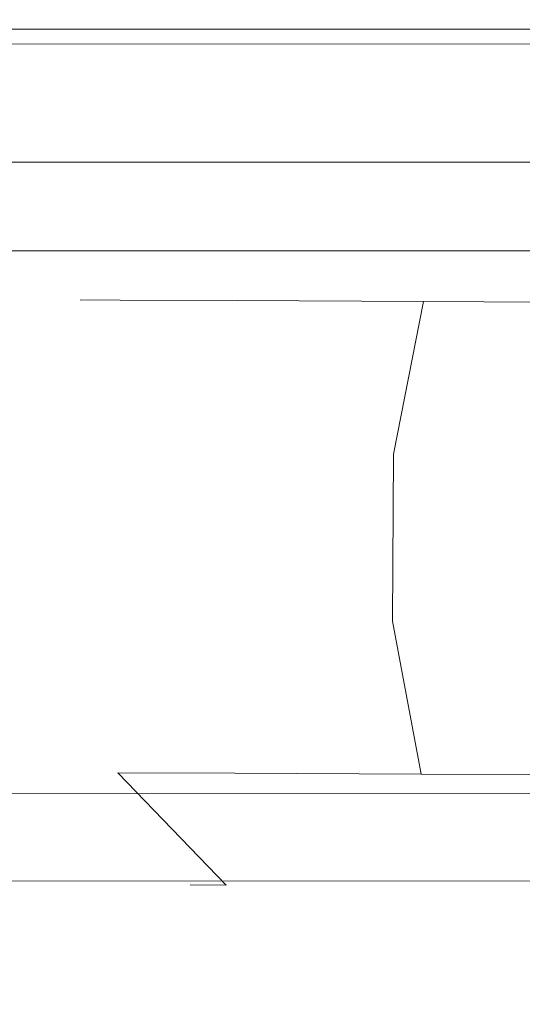
# Model space of a CAD drawing. Extents: x 3 to 803, y 40 to 840.
# Drawn here: x 385 to 389, y 55 to 62 of the extents above; entities that cross this region are included whole.
import ezdxf

# ---------------------------------------------------------------- set-up
doc = ezdxf.new("R2010")
doc.units = 0
doc.header["$LTSCALE"] = 500
doc.header["$MEASUREMENT"] = 0
doc.layers.add('LISTWA_2', color=7, linetype='Continuous')
doc.layers.add('ROLKI', color=7, linetype='Continuous')

msp = doc.modelspace()

# ---------------------------------------------------------------- linework, layer by layer
at = {"layer": 'LISTWA_2', "lineweight": 0}
for points, invisible_edges in [([(773.4943, 61.7599, 1818.0978), (773.4943, 61.7599, 1814.2791), (39.9305, 61.6297, 1814.2791), (39.9305, 61.6297, 1818.0978)], 6), ([(773.4943, 61.7599, 1802.2527), (773.4943, 60.0745, 1802.2527), (39.9305, 60.0657, 1802.2527), (39.9305, 61.6297, 1802.2527)], 6), ([(773.4943, 61.7599, 1814.2791), (773.4943, 61.7599, 1809.748), (39.9305, 61.6297, 1809.748), (39.9305, 61.6297, 1814.2791)], 14), ([(773.4943, 61.7599, 1809.748), (773.4943, 61.7599, 1802.2527), (39.9305, 61.6297, 1802.2527), (39.9305, 61.6297, 1809.748)], 14), ([(773.4943, 60.0745, 1818.0978), (773.4943, 61.7599, 1818.0978), (39.9305, 61.6297, 1818.0978), (39.9305, 60.0657, 1818.0978)], 14), ([(773.4943, 61.7598, 29.3807), (39.9305, 61.6297, 29.3807), (39.9305, 61.6297, 33.1994), (773.4943, 61.7598, 33.1994)], 6), ([(773.4943, 61.7598, 45.2257), (39.9305, 61.6297, 45.2257), (39.9305, 60.0657, 45.2257), (773.4943, 60.0746, 45.2257)], 6), ([(773.4943, 61.7598, 33.1994), (39.9305, 61.6297, 33.1994), (39.9305, 61.6297, 37.7301), (773.4943, 61.7598, 37.7301)], 7), ([(773.4943, 61.7598, 37.7301), (39.9305, 61.6297, 37.7301), (39.9305, 61.6297, 45.2257), (773.4943, 61.7598, 45.2257)], 7), ([(773.4943, 60.0746, 29.3807), (39.9305, 60.0657, 29.3807), (39.9305, 61.6297, 29.3807), (773.4943, 61.7598, 29.3807)], 7), ([(773.4943, 61.6464, 1846.033), (773.4943, 61.6464, 1844.7776), (39.9305, 61.5243, 1844.7776), (39.9305, 61.5243, 1846.033)], 12), ([(773.4943, 61.6464, 1844.7776), (773.4943, 60.7487, 1844.7776), (39.9305, 60.6912, 1844.7776), (39.9305, 61.5243, 1844.7776)], 14), ([(773.4943, 60.7487, 1847.288), (773.4943, 61.6464, 1847.288), (39.9305, 61.5243, 1847.288), (39.9305, 60.6912, 1847.288)], 12), ([(773.4943, 61.6464, 1847.288), (773.4943, 61.6464, 1846.033), (39.9305, 61.5243, 1846.033), (39.9305, 61.5243, 1847.288)], 14), ([(773.4943, 61.6464, 1.4455), (39.9305, 61.5243, 1.4455), (39.9305, 61.5243, 2.7005), (773.4943, 61.6464, 2.7005)], 3), ([(773.4943, 61.6464, 2.7005), (39.9305, 61.5243, 2.7005), (39.9305, 60.6912, 2.7005), (773.4943, 60.7486, 2.7005)], 7), ([(773.4943, 60.7486, 0.1904), (39.9305, 60.6912, 0.1904), (39.9305, 61.5243, 0.1904), (773.4943, 61.6464, 0.1904)], 3), ([(773.4943, 61.6464, 0.1904), (39.9305, 61.5243, 0.1904), (39.9305, 61.5243, 1.4455), (773.4943, 61.6464, 1.4455)], 7), ([(773.4943, 53.7462, 1845.6057), (773.4943, 60.7487, 1846.033), (39.9305, 60.6912, 1846.033), (39.9305, 53.3799, 1845.6057)], 14), ([(773.4943, 60.7487, 1844.7776), (773.4943, 53.7462, 1844.3507), (39.9305, 53.3799, 1844.3507), (39.9305, 60.6912, 1844.7776)], 12), ([(773.4943, 60.7487, 1846.033), (773.4943, 60.7487, 1847.288), (39.9305, 60.6912, 1847.288), (39.9305, 60.6912, 1846.033)], 12), ([(773.4943, 53.7462, 1.8725), (39.9305, 53.3799, 1.8725), (39.9305, 60.6912, 1.4455), (773.4943, 60.7486, 1.4455)], 7), ([(773.4943, 60.7486, 2.7005), (39.9305, 60.6912, 2.7005), (39.9305, 53.3799, 3.1275), (773.4943, 53.7462, 3.1275)], 3), ([(773.4943, 60.7486, 1.4455), (39.9305, 60.6912, 1.4455), (39.9305, 60.6912, 0.1904), (773.4943, 60.7486, 0.1904)], 3), ([(773.4943, 60.0746, 33.1994), (39.9305, 60.0657, 33.1994), (39.9305, 60.0657, 29.3807), (773.4943, 60.0746, 29.3807)], 2), ([(773.4943, 60.0746, 45.2257), (39.9305, 60.0657, 45.2257), (39.9305, 55.2186, 45.2257), (773.4943, 55.7274, 45.2257)], 3), ([(773.4943, 56.3922, 33.1994), (39.9305, 55.8356, 33.1994), (39.9305, 60.0657, 33.1994), (773.4943, 60.0746, 33.1994)], 7), ([(773.4943, 60.0745, 1814.2791), (773.4943, 60.0745, 1818.0978), (39.9305, 60.0657, 1818.0978), (39.9305, 60.0657, 1814.2791)], 4), ([(773.4943, 60.0745, 1802.2527), (773.4943, 55.7274, 1802.2527), (39.9305, 55.2186, 1802.2527), (39.9305, 60.0657, 1802.2527)], 12), ([(773.4943, 56.3922, 1814.2791), (773.4943, 60.0745, 1814.2791), (39.9305, 60.0657, 1814.2791), (39.9305, 55.8356, 1814.2791)], 14), ([(773.4943, 55.1697, 1814.2791), (773.4943, 56.3922, 1814.2791), (39.9305, 55.8356, 1814.2791), (39.9305, 54.7011, 1814.2791)], 14), ([(773.4943, 55.7274, 1802.2527), (773.4943, 56.3922, 1809.748), (39.9305, 55.8356, 1809.748), (39.9305, 55.2186, 1802.2527)], 12), ([(773.4943, 56.3922, 1809.748), (773.4943, 55.1439, 1809.748), (39.9305, 54.6771, 1809.748), (39.9305, 55.8356, 1809.748)], 14), ([(773.4943, 55.1697, 33.1994), (39.9305, 54.7011, 33.1994), (39.9305, 55.8356, 33.1994), (773.4943, 56.3922, 33.1994)], 7), ([(773.4943, 55.7274, 45.2257), (39.9305, 55.2186, 45.2257), (39.9305, 55.8356, 37.7301), (773.4943, 56.3922, 37.7301)], 3), ([(773.4943, 56.3922, 37.7301), (39.9305, 55.8356, 37.7301), (39.9305, 54.6771, 37.7301), (773.4943, 55.1439, 37.7301)], 7), ([(773.4943, 54.4388, 1817.1404), (773.4943, 55.1697, 1814.2791), (39.9305, 54.7011, 1814.2791), (39.9305, 54.0227, 1817.1404)], 14), ([(773.4943, 54.4388, 30.3378), (39.9305, 54.0227, 30.3378), (39.9305, 54.7011, 33.1994), (773.4943, 55.1697, 33.1994)], 7), ([(773.4943, 55.1439, 1809.748), (773.4943, 53.7462, 1809.748), (39.9305, 53.3799, 1809.748), (39.9305, 54.6771, 1809.748)], 14), ([(773.4943, 55.1439, 37.7301), (39.9305, 54.6771, 37.7301), (39.9305, 53.3799, 37.7301), (773.4943, 53.7462, 37.7301)], 7)]:
    msp.add_3dface(points, dxfattribs=dict(at, invisible_edges=invisible_edges))
at = {"layer": 'ROLKI', "lineweight": 0}
for points, invisible_edges in [([(386.6013, 60.5251, 1823.2183), (386.8649, 60.5236, 1825.2684), (387.9549, 60.8177, 1824.97), (387.7298, 60.8189, 1823.2183)], 15), ([(386.8649, 60.5236, 1821.1683), (386.6013, 60.5251, 1823.2183), (387.7298, 60.8189, 1823.2183), (387.9549, 60.8177, 1821.4669)], 15), ([(386.6013, 60.5252, 24.3674), (387.7299, 60.8189, 24.3674), (387.955, 60.8178, 22.616), (386.8649, 60.5237, 22.3174)], 15), ([(386.8649, 60.5237, 26.4175), (387.955, 60.8178, 26.1188), (387.7299, 60.8189, 24.3674), (386.6013, 60.5252, 24.3674)], 15), ([(386.8649, 60.5237, 22.3174), (387.955, 60.8178, 22.616), (388.6152, 60.8145, 20.9839), (387.6378, 60.5199, 20.407)], 15), ([(387.6378, 60.5199, 28.3279), (388.6152, 60.8145, 27.7509), (387.955, 60.8178, 26.1188), (386.8649, 60.5237, 26.4175)], 15), ([(386.8649, 60.5236, 1825.2684), (387.6377, 60.5199, 1827.1788), (388.6152, 60.8145, 1826.6018), (387.9549, 60.8177, 1824.97)], 15), ([(387.6377, 60.5199, 1819.2581), (386.8649, 60.5236, 1821.1683), (387.9549, 60.8177, 1821.4669), (388.6152, 60.8145, 1819.8347)], 15), ([(387.6377, 60.5199, 1827.1788), (388.8673, 60.5136, 1828.8195), (389.6656, 60.8092, 1828.0032), (388.6152, 60.8145, 1826.6018)], 15), ([(388.8673, 60.5136, 1817.6176), (387.6377, 60.5199, 1819.2581), (388.6152, 60.8145, 1819.8347), (389.6656, 60.8092, 1818.4335)], 15), ([(387.6378, 60.5199, 20.407), (388.6152, 60.8145, 20.9839), (389.6656, 60.8092, 19.5825), (388.8673, 60.5136, 18.7667)], 15), ([(388.8673, 60.5136, 29.9683), (389.6656, 60.8092, 29.1525), (388.6152, 60.8145, 27.7509), (387.6378, 60.5199, 28.3279)], 15), ([(387.9549, 60.8177, 1824.97), (389.2732, 60.8111, 1824.6082), (389.0945, 60.812, 1823.2183), (387.7298, 60.8189, 1823.2183)], 15), ([(387.7298, 60.8189, 1823.2183), (389.0945, 60.812, 1823.2183), (389.2732, 60.8111, 1821.8287), (387.9549, 60.8177, 1821.4669)], 15), ([(387.955, 60.8178, 22.616), (387.7299, 60.8189, 24.3674), (389.0945, 60.812, 24.3674), (389.2732, 60.8112, 22.9776)], 15), ([(387.7299, 60.8189, 24.3674), (387.955, 60.8178, 26.1188), (389.2732, 60.8112, 25.7572), (389.0945, 60.812, 24.3674)], 15), ([(387.9549, 60.8177, 1821.4669), (389.2732, 60.8111, 1821.8287), (389.7971, 60.8085, 1820.5336), (388.6152, 60.8145, 1819.8347)], 15), ([(388.6152, 60.8145, 1826.6018), (389.7971, 60.8085, 1825.9034), (389.2732, 60.8111, 1824.6082), (387.9549, 60.8177, 1824.97)], 15), ([(387.955, 60.8178, 26.1188), (388.6152, 60.8145, 27.7509), (389.7971, 60.8085, 27.0523), (389.2732, 60.8112, 25.7572)], 15), ([(388.6152, 60.8145, 20.9839), (387.955, 60.8178, 22.616), (389.2732, 60.8112, 22.9776), (389.7971, 60.8085, 21.6825)], 15), ([(389.6656, 60.8092, 1828.0032), (390.6306, 60.8043, 1827.0153), (389.7971, 60.8085, 1825.9034), (388.6152, 60.8145, 1826.6018)], 15), ([(388.6152, 60.8145, 1819.8347), (389.7971, 60.8085, 1820.5336), (390.6306, 60.8043, 1819.4216), (389.6656, 60.8092, 1818.4335)], 15), ([(389.6656, 60.8092, 19.5825), (388.6152, 60.8145, 20.9839), (389.7971, 60.8085, 21.6825), (390.6305, 60.8042, 20.5703)], 15), ([(388.6152, 60.8145, 27.7509), (389.6656, 60.8092, 29.1525), (390.6305, 60.8042, 28.1645), (389.7971, 60.8085, 27.0523)], 15), ([(388.8673, 60.5136, 1828.8195), (390.4695, 60.5055, 1830.0778), (391.0345, 60.8022, 1829.0786), (389.6656, 60.8092, 1828.0032)], 15), ([(390.4695, 60.5055, 1816.3588), (388.8673, 60.5136, 1817.6176), (389.6656, 60.8092, 1818.4335), (391.0345, 60.8022, 1817.3579)], 15), ([(388.8673, 60.5136, 18.7667), (389.6656, 60.8092, 19.5825), (391.0345, 60.8022, 18.5071), (390.4695, 60.5055, 17.5078)], 15), ([(390.4695, 60.5055, 31.2271), (391.0345, 60.8022, 30.2278), (389.6656, 60.8092, 29.1525), (388.8673, 60.5136, 29.9683)], 15), ([(385.7722, 59.7109, 24.3674), (386.6013, 60.5252, 24.3674), (386.8649, 60.5237, 22.3174), (386.0639, 59.7093, 22.0988)], 15), ([(386.0639, 59.7093, 26.6361), (386.8649, 60.5237, 26.4175), (386.6013, 60.5252, 24.3674), (385.7722, 59.7109, 24.3674)], 15), ([(385.7722, 59.711, 1823.2183), (386.0639, 59.7094, 1825.4869), (386.8649, 60.5236, 1825.2684), (386.6013, 60.5251, 1823.2183)], 15), ([(386.0639, 59.7094, 1820.9496), (385.7722, 59.711, 1823.2183), (386.6013, 60.5251, 1823.2183), (386.8649, 60.5236, 1821.1683)], 15), ([(386.0639, 59.7093, 22.0988), (386.8649, 60.5237, 22.3174), (387.6378, 60.5199, 20.407), (386.9192, 59.7051, 19.9847)], 15), ([(386.9191, 59.705, 28.7501), (387.6378, 60.5199, 28.3279), (386.8649, 60.5237, 26.4175), (386.0639, 59.7093, 26.6361)], 15), ([(386.0639, 59.7094, 1825.4869), (386.9192, 59.7051, 1827.6011), (387.6377, 60.5199, 1827.1788), (386.8649, 60.5236, 1825.2684)], 15), ([(386.9191, 59.705, 1818.8354), (386.0639, 59.7094, 1820.9496), (386.8649, 60.5236, 1821.1683), (387.6377, 60.5199, 1819.2581)], 15), ([(388.2798, 59.6982, 1817.0203), (386.9191, 59.705, 1818.8354), (387.6377, 60.5199, 1819.2581), (388.8673, 60.5136, 1817.6176)], 15), ([(388.2798, 59.6982, 30.5655), (388.8673, 60.5136, 29.9683), (387.6378, 60.5199, 28.3279), (386.9191, 59.705, 28.7501)], 15), ([(386.9192, 59.7051, 1827.6011), (388.2798, 59.6982, 1829.4163), (388.8673, 60.5136, 1828.8195), (387.6377, 60.5199, 1827.1788)], 15), ([(386.9192, 59.7051, 19.9847), (387.6378, 60.5199, 20.407), (388.8673, 60.5136, 18.7667), (388.2798, 59.6982, 18.1693)], 15), ([(388.2798, 59.6982, 1829.4163), (390.0529, 59.6892, 1830.8094), (390.4695, 60.5055, 1830.0778), (388.8673, 60.5136, 1828.8195)], 15), ([(390.0529, 59.6892, 1815.6274), (388.2798, 59.6982, 1817.0203), (388.8673, 60.5136, 1817.6176), (390.4695, 60.5055, 1816.3588)], 15), ([(388.2798, 59.6982, 18.1693), (388.8673, 60.5136, 18.7667), (390.4695, 60.5055, 17.5078), (390.0529, 59.6892, 16.7764)], 15), ([(390.0529, 59.6892, 31.9585), (390.4695, 60.5055, 31.2271), (388.8673, 60.5136, 29.9683), (388.2798, 59.6982, 30.5655)], 15), ([(385.4645, 58.5943, 1823.2183), (385.7665, 58.5928, 1825.5674), (386.0639, 59.7094, 1825.4869), (385.7722, 59.711, 1823.2183)], 11), ([(385.7665, 58.5928, 1820.8696), (385.4645, 58.5943, 1823.2183), (385.7722, 59.711, 1823.2183), (386.0639, 59.7094, 1820.9496)], 11), ([(385.4645, 58.5944, 24.3674), (385.7722, 59.7109, 24.3674), (386.0639, 59.7093, 22.0988), (385.7666, 58.5929, 22.0188)], 13), ([(385.7666, 58.5929, 26.7162), (386.0639, 59.7093, 26.6361), (385.7722, 59.7109, 24.3674), (385.4645, 58.5944, 24.3674)], 13), ([(385.7665, 58.5928, 1825.5674), (386.652, 58.5884, 1827.7559), (386.9192, 59.7051, 1827.6011), (386.0639, 59.7094, 1825.4869)], 11), ([(386.652, 58.5884, 1818.6814), (385.7665, 58.5928, 1820.8696), (386.0639, 59.7094, 1820.9496), (386.9191, 59.705, 1818.8354)], 11), ([(385.7666, 58.5929, 22.0188), (386.0639, 59.7093, 22.0988), (386.9192, 59.7051, 19.9847), (386.652, 58.5884, 19.8301)], 13), ([(386.652, 58.5884, 28.9048), (386.9191, 59.705, 28.7501), (386.0639, 59.7093, 26.6361), (385.7666, 58.5929, 26.7162)], 13), ([(386.652, 58.5884, 1827.7559), (388.0606, 58.5812, 1829.6351), (388.2798, 59.6982, 1829.4163), (386.9192, 59.7051, 1827.6011)], 9), ([(386.652, 58.5884, 19.8301), (386.9192, 59.7051, 19.9847), (388.2798, 59.6982, 18.1693), (388.0606, 58.5812, 17.9508)], 9), ([(388.0606, 58.5812, 1816.8018), (386.652, 58.5884, 1818.6814), (386.9191, 59.705, 1818.8354), (388.2798, 59.6982, 1817.0203)], 3), ([(388.0606, 58.5812, 30.7842), (388.2798, 59.6982, 30.5655), (386.9191, 59.705, 28.7501), (386.652, 58.5884, 28.9048)], 12), ([(388.0606, 58.5812, 1829.6351), (389.8963, 58.5721, 1831.0774), (390.0529, 59.6892, 1830.8094), (388.2798, 59.6982, 1829.4163)], 11), ([(389.8963, 58.5721, 1815.3594), (388.0606, 58.5812, 1816.8018), (388.2798, 59.6982, 1817.0203), (390.0529, 59.6892, 1815.6274)], 11), ([(388.0606, 58.5812, 17.9508), (388.2798, 59.6982, 18.1693), (390.0529, 59.6892, 16.7764), (389.8963, 58.572, 16.5086)], 13), ([(389.8963, 58.572, 32.2264), (390.0529, 59.6892, 31.9585), (388.2798, 59.6982, 30.5655), (388.0606, 58.5812, 30.7842)], 13), ([(385.4645, 58.5944, 24.3674), (385.4584, 57.3731, 24.3674), (385.7603, 57.3716, 26.7162), (385.7666, 58.5929, 26.7162)], 15), ([(385.7666, 58.5929, 22.0188), (385.7603, 57.3716, 22.0188), (385.4584, 57.3731, 24.3674), (385.4645, 58.5944, 24.3674)], 15), ([(385.4645, 58.5943, 1823.2183), (385.7665, 58.5928, 1820.8696), (385.7603, 57.3716, 1820.8696), (385.4584, 57.3731, 1823.2183)], 15), ([(385.7665, 58.5928, 1825.5674), (385.4645, 58.5943, 1823.2183), (385.4584, 57.3731, 1823.2183), (385.7603, 57.3716, 1825.5674)], 15), ([(386.652, 58.5884, 19.8301), (386.6459, 57.3671, 19.8301), (385.7603, 57.3716, 22.0188), (385.7666, 58.5929, 22.0188)], 15), ([(385.7666, 58.5929, 26.7162), (385.7603, 57.3716, 26.7162), (386.6459, 57.3671, 28.9048), (386.652, 58.5884, 28.9048)], 15), ([(386.652, 58.5884, 1827.7559), (385.7665, 58.5928, 1825.5674), (385.7603, 57.3716, 1825.5674), (386.6459, 57.3672, 1827.7559)], 15), ([(385.7665, 58.5928, 1820.8696), (386.652, 58.5884, 1818.6814), (386.6459, 57.3672, 1818.6814), (385.7603, 57.3716, 1820.8696)], 15), ([(388.0606, 58.5812, 1829.6351), (386.652, 58.5884, 1827.7559), (386.6459, 57.3672, 1827.7559), (388.0544, 57.36, 1829.6351)], 7), ([(386.652, 58.5884, 1818.6814), (388.0606, 58.5812, 1816.8018), (388.0544, 57.36, 1816.8018), (386.6459, 57.3672, 1818.6814)], 13), ([(388.0606, 58.5812, 17.9508), (388.0544, 57.36, 17.9508), (386.6459, 57.3671, 19.8301), (386.652, 58.5884, 19.8301)], 14), ([(386.652, 58.5884, 28.9048), (386.6459, 57.3671, 28.9048), (388.0544, 57.36, 30.7842), (388.0606, 58.5812, 30.7842)], 11), ([(389.8963, 58.5721, 1831.0774), (388.0606, 58.5812, 1829.6351), (388.0544, 57.36, 1829.6351), (389.89, 57.3508, 1831.0774)], 15), ([(388.0606, 58.5812, 1816.8018), (389.8963, 58.5721, 1815.3594), (389.89, 57.3508, 1815.3594), (388.0544, 57.36, 1816.8018)], 15), ([(389.8963, 58.572, 16.5086), (389.89, 57.3508, 16.5086), (388.0544, 57.36, 17.9508), (388.0606, 58.5812, 17.9508)], 15), ([(388.0606, 58.5812, 30.7842), (388.0544, 57.36, 30.7842), (389.89, 57.3508, 32.2264), (389.8963, 58.572, 32.2264)], 15), ([(385.7548, 56.2536, 1823.2183), (386.0464, 56.2521, 1825.4869), (385.7603, 57.3716, 1825.5674), (385.4584, 57.3731, 1823.2183)], 15), ([(386.0464, 56.2521, 1820.9496), (385.7548, 56.2536, 1823.2183), (385.4584, 57.3731, 1823.2183), (385.7603, 57.3716, 1820.8696)], 15), ([(385.7549, 56.2537, 24.3674), (385.4584, 57.3731, 24.3674), (385.7603, 57.3716, 22.0188), (386.0465, 56.2522, 22.0988)], 15), ([(386.0465, 56.2522, 26.6361), (385.7603, 57.3716, 26.7162), (385.4584, 57.3731, 24.3674), (385.7549, 56.2537, 24.3674)], 15), ([(386.0464, 56.2521, 1825.4869), (386.9018, 56.2479, 1827.6011), (386.6459, 57.3672, 1827.7559), (385.7603, 57.3716, 1825.5674)], 15), ([(386.9018, 56.2479, 1818.8354), (386.0464, 56.2521, 1820.9496), (385.7603, 57.3716, 1820.8696), (386.6459, 57.3672, 1818.6814)], 15), ([(386.0465, 56.2522, 22.0988), (385.7603, 57.3716, 22.0188), (386.6459, 57.3671, 19.8301), (386.9018, 56.2479, 19.9847)], 15), ([(386.9018, 56.2479, 28.7501), (386.6459, 57.3671, 28.9048), (385.7603, 57.3716, 26.7162), (386.0465, 56.2522, 26.6361)], 15), ([(386.9018, 56.2479, 1827.6011), (388.2623, 56.241, 1829.4163), (388.0544, 57.36, 1829.6351), (386.6459, 57.3672, 1827.7559)], 15), ([(388.2623, 56.241, 1817.0203), (386.9018, 56.2479, 1818.8354), (386.6459, 57.3672, 1818.6814), (388.0544, 57.36, 1816.8018)], 7), ([(386.9018, 56.2479, 19.9847), (386.6459, 57.3671, 19.8301), (388.0544, 57.36, 17.9508), (388.2623, 56.2411, 18.1693)], 15), ([(388.2623, 56.2411, 30.5655), (388.0544, 57.36, 30.7842), (386.6459, 57.3671, 28.9048), (386.9018, 56.2479, 28.7501)], 14), ([(388.2623, 56.241, 1829.4163), (390.0354, 56.2321, 1830.8094), (389.89, 57.3508, 1831.0774), (388.0544, 57.36, 1829.6351)], 7), ([(390.0354, 56.2321, 1815.6274), (388.2623, 56.241, 1817.0203), (388.0544, 57.36, 1816.8018), (389.89, 57.3508, 1815.3594)], 15), ([(388.2623, 56.2411, 18.1693), (388.0544, 57.36, 17.9508), (389.89, 57.3508, 16.5086), (390.0354, 56.2321, 16.7764)], 14), ([(390.0354, 56.2321, 31.9585), (389.89, 57.3508, 32.2264), (388.0544, 57.36, 30.7842), (388.2623, 56.2411, 30.5655)], 15), ([(386.5757, 55.4311, 1823.2183), (386.8393, 55.4298, 1825.2684), (386.0464, 56.2521, 1825.4869), (385.7548, 56.2536, 1823.2183)], 15), ([(386.8393, 55.4298, 1821.1683), (386.5757, 55.4311, 1823.2183), (385.7548, 56.2536, 1823.2183), (386.0464, 56.2521, 1820.9496)], 7), ([(386.5757, 55.4311, 24.3674), (385.7549, 56.2537, 24.3674), (386.0465, 56.2522, 22.0988), (386.8393, 55.4298, 22.3174)], 15), ([(386.8393, 55.4298, 26.4175), (386.0465, 56.2522, 26.6361), (385.7549, 56.2537, 24.3674), (386.5757, 55.4311, 24.3674)], 14), ([(386.8393, 55.4298, 1825.2684), (387.6121, 55.4258, 1827.1788), (386.9018, 56.2479, 1827.6011), (386.0464, 56.2521, 1825.4869)], 3), ([(387.6121, 55.4258, 1819.2581), (386.8393, 55.4298, 1821.1683), (386.0464, 56.2521, 1820.9496), (386.9018, 56.2479, 1818.8354)], 11), ([(386.8393, 55.4298, 22.3174), (386.0465, 56.2522, 22.0988), (386.9018, 56.2479, 19.9847), (387.6121, 55.4259, 20.407)], 12), ([(387.6121, 55.4259, 28.3279), (386.9018, 56.2479, 28.7501), (386.0465, 56.2522, 26.6361), (386.8393, 55.4298, 26.4175)], 13), ([(387.6121, 55.4258, 1827.1788), (388.8416, 55.4197, 1828.8195), (388.2623, 56.241, 1829.4163), (386.9018, 56.2479, 1827.6011)], 11), ([(388.8416, 55.4197, 1817.6176), (387.6121, 55.4258, 1819.2581), (386.9018, 56.2479, 1818.8354), (388.2623, 56.241, 1817.0203)], 11), ([(387.6121, 55.4259, 20.407), (386.9018, 56.2479, 19.9847), (388.2623, 56.2411, 18.1693), (388.8416, 55.4197, 18.7667)], 13), ([(388.8416, 55.4197, 29.9683), (388.2623, 56.2411, 30.5655), (386.9018, 56.2479, 28.7501), (387.6121, 55.4259, 28.3279)], 13), ([(388.8416, 55.4197, 18.7667), (388.2623, 56.2411, 18.1693), (390.0354, 56.2321, 16.7764), (390.4437, 55.4116, 17.5078)], 13), ([(390.4437, 55.4116, 31.2271), (390.0354, 56.2321, 31.9585), (388.2623, 56.2411, 30.5655), (388.8416, 55.4197, 29.9683)], 13), ([(388.8416, 55.4197, 1828.8195), (390.4437, 55.4115, 1830.0778), (390.0354, 56.2321, 1830.8094), (388.2623, 56.241, 1829.4163)], 11), ([(390.4437, 55.4115, 1816.3588), (388.8416, 55.4197, 1817.6176), (388.2623, 56.241, 1817.0203), (390.0354, 56.2321, 1815.6274)], 11), ([(387.701, 55.1259, 1823.2183), (387.9262, 55.1247, 1824.97), (386.8393, 55.4298, 1825.2684), (386.5757, 55.4311, 1823.2183)], 11), ([(387.9262, 55.1247, 1821.4669), (387.701, 55.1259, 1823.2183), (386.5757, 55.4311, 1823.2183), (386.8393, 55.4298, 1821.1683)], 11), ([(387.701, 55.1259, 24.3674), (386.5757, 55.4311, 24.3674), (386.8393, 55.4298, 22.3174), (387.9262, 55.1248, 22.616)], 13), ([(387.9262, 55.1248, 26.1188), (386.8393, 55.4298, 26.4175), (386.5757, 55.4311, 24.3674), (387.701, 55.1259, 24.3674)], 13), ([(387.9262, 55.1247, 1824.97), (388.5865, 55.1215, 1826.6018), (387.6121, 55.4258, 1827.1788), (386.8393, 55.4298, 1825.2684)], 15), ([(388.5865, 55.1215, 1819.8347), (387.9262, 55.1247, 1821.4669), (386.8393, 55.4298, 1821.1683), (387.6121, 55.4258, 1819.2581)], 15), ([(387.9262, 55.1248, 22.616), (386.8393, 55.4298, 22.3174), (387.6121, 55.4259, 20.407), (388.5865, 55.1214, 20.9839)], 15), ([(388.5865, 55.1214, 27.7509), (387.6121, 55.4259, 28.3279), (386.8393, 55.4298, 26.4175), (387.9262, 55.1248, 26.1188)], 15), ([(388.5865, 55.1214, 20.9839), (387.6121, 55.4259, 20.407), (388.8416, 55.4197, 18.7667), (389.637, 55.1161, 19.5825)], 15), ([(389.6369, 55.1161, 29.1525), (388.8416, 55.4197, 29.9683), (387.6121, 55.4259, 28.3279), (388.5865, 55.1214, 27.7509)], 15), ([(388.5865, 55.1215, 1826.6018), (389.637, 55.1161, 1828.0032), (388.8416, 55.4197, 1828.8195), (387.6121, 55.4258, 1827.1788)], 15), ([(389.6369, 55.1161, 1818.4335), (388.5865, 55.1215, 1819.8347), (387.6121, 55.4258, 1819.2581), (388.8416, 55.4197, 1817.6176)], 15), ([(389.637, 55.1161, 1828.0032), (391.0057, 55.1091, 1829.0786), (390.4437, 55.4115, 1830.0778), (388.8416, 55.4197, 1828.8195)], 15), ([(391.0057, 55.1091, 1817.3579), (389.6369, 55.1161, 1818.4335), (388.8416, 55.4197, 1817.6176), (390.4437, 55.4115, 1816.3588)], 15), ([(389.637, 55.1161, 19.5825), (388.8416, 55.4197, 18.7667), (390.4437, 55.4116, 17.5078), (391.0058, 55.1091, 18.5071)], 15), ([(391.0058, 55.1091, 30.2278), (390.4437, 55.4116, 31.2271), (388.8416, 55.4197, 29.9683), (389.6369, 55.1161, 29.1525)], 15), ([(387.701, 55.1259, 1823.2183), (387.9262, 55.1247, 1821.4669), (390.1069, 55.1138, 1822.0652), (389.9585, 55.1145, 1823.2183)], 15), ([(387.9262, 55.1247, 1824.97), (387.701, 55.1259, 1823.2183), (389.9585, 55.1145, 1823.2183), (390.1069, 55.1138, 1824.3715)], 15), ([(387.701, 55.1259, 24.3674), (389.9586, 55.1145, 24.3674), (390.107, 55.1139, 25.5206), (387.9262, 55.1248, 26.1188)], 15), ([(387.9262, 55.1248, 22.616), (390.107, 55.1139, 23.2143), (389.9586, 55.1145, 24.3674), (387.701, 55.1259, 24.3674)], 15), ([(387.9262, 55.1248, 26.1188), (390.107, 55.1139, 25.5206), (390.5417, 55.1115, 26.5952), (388.5865, 55.1214, 27.7509)], 15), ([(388.5865, 55.1214, 20.9839), (390.5417, 55.1115, 22.1396), (390.107, 55.1139, 23.2143), (387.9262, 55.1248, 22.616)], 15), ([(387.9262, 55.1247, 1821.4669), (388.5865, 55.1215, 1819.8347), (390.5417, 55.1115, 1820.9904), (390.1069, 55.1138, 1822.0652)], 15), ([(388.5865, 55.1215, 1826.6018), (387.9262, 55.1247, 1824.97), (390.1069, 55.1138, 1824.3715), (390.5417, 55.1115, 1825.4462)], 15), ([(388.5865, 55.1215, 1819.8347), (389.6369, 55.1161, 1818.4335), (391.2333, 55.1079, 1820.0681), (390.5417, 55.1115, 1820.9904)], 15), ([(389.637, 55.1161, 1828.0032), (388.5865, 55.1215, 1826.6018), (390.5417, 55.1115, 1825.4462), (391.2333, 55.1079, 1826.3689)], 15), ([(388.5865, 55.1214, 27.7509), (390.5417, 55.1115, 26.5952), (391.2333, 55.108, 27.5181), (389.6369, 55.1161, 29.1525)], 15), ([(389.637, 55.1161, 19.5825), (391.2333, 55.108, 21.2168), (390.5417, 55.1115, 22.1396), (388.5865, 55.1214, 20.9839)], 15)]:
    msp.add_3dface(points, dxfattribs=dict(at, invisible_edges=invisible_edges))

doc.saveas('drawing.dxf')
